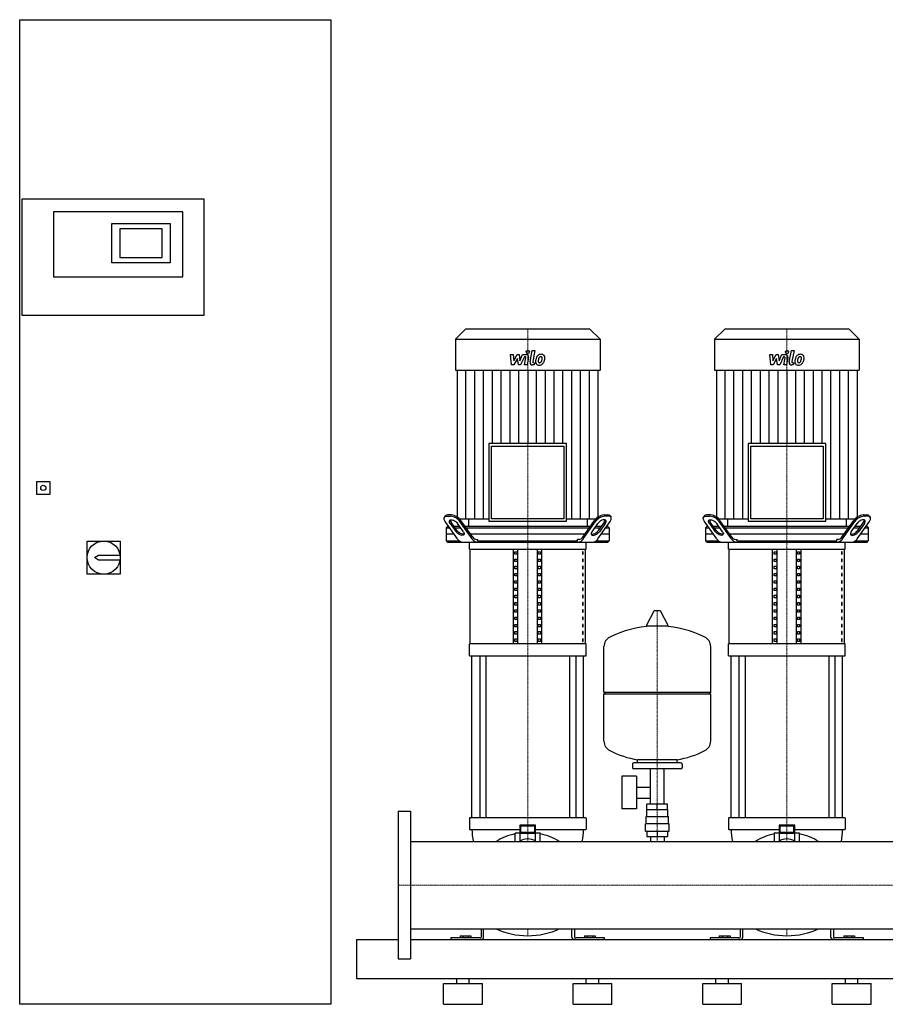
# Model space of a CAD drawing. Extents: x -730 to 2000, y 0 to 1900.
# Drawn here: x -730 to 940, y 0 to 1900 of the extents above; entities that cross this region are included whole.
import ezdxf

# ---------------------------------------------------------------- set-up
doc = ezdxf.new("R2010")
doc.units = 0
doc.linetypes.add('DASHDOT', pattern=[1, 0.5, -0.25, 0, -0.25])
doc.layers.get('0').update_dxf_attribs({"color": 124})
doc.layers.add('CP_AXIS', color=143, linetype='DASHDOT', lineweight=18)
doc.layers.add('CP_DETAL', color=33, linetype='Continuous')

msp = doc.modelspace()

# ---------------------------------------------------------------- linework, layer by layer
at = {"extrusion": (0, 1, 0)}
for p, q in [((-730, 0), (-730, 1900)), ((-730, 1900), (-130, 1900)), ((-130, 1900), (-130, 0)), ((-725, 1554), (-375, 1554)), ((-725, 1329), (-725, 1554)), ((-375, 1554), (-375, 1329)), ((-415, 1529), (-665, 1529)), ((-665, 1529), (-665, 1403.5)), ((-415, 1403.5), (-415, 1529)), ((-552, 1506.5), (-440, 1506.5)), ((-552, 1431), (-552, 1506.5)), ((-440, 1506.5), (-440, 1431)), ((-455, 1496.5), (-537, 1496.5)), ((-537, 1496.5), (-537, 1441)), ((-455, 1441), (-455, 1496.5)), ((-440, 1431), (-552, 1431)), ((-537, 1441), (-455, 1441)), ((-665, 1403.5), (-415, 1403.5)), ((-375, 1329), (-725, 1329)), ((130.2, 1303), (110.5, 1283.2)), ((369.8, 1303), (130.2, 1303)), ((369.8, 1303), (389.5, 1283.2)), ((630.2, 1303), (610.5, 1283.2)), ((869.8, 1303), (630.2, 1303)), ((869.8, 1303), (889.5, 1283.2)), ((110.5, 1283.2), (389.5, 1283.2)), ((110.5, 1283.2), (110.5, 1223.8)), ((389.5, 1283.2), (389.5, 1223.8)), ((610.5, 1283.2), (889.5, 1283.2)), ((610.5, 1283.2), (610.5, 1223.8)), ((889.5, 1283.2), (889.5, 1223.8)), ((110.5, 1223.8), (389.5, 1223.8)), ((113.9, 1223.8), (113.9, 937)), ((386.1, 937), (386.1, 1223.8)), ((610.5, 1223.8), (889.5, 1223.8)), ((613.9, 1223.8), (613.9, 937)), ((886.1, 937), (886.1, 1223.8)), ((175.2, 1081.9), (175.2, 932)), ((324.8, 1081.9), (175.2, 1081.9)), ((180.2, 1076.9), (319.8, 1076.9)), ((180.2, 937), (180.2, 1076.9)), ((319.8, 1076.9), (319.8, 937)), ((324.8, 932), (324.8, 1081.9)), ((675.2, 1081.9), (675.2, 932)), ((824.8, 1081.9), (675.2, 1081.9)), ((680.2, 1076.9), (819.8, 1076.9)), ((680.2, 937), (680.2, 1076.9)), ((819.8, 1076.9), (819.8, 937)), ((824.8, 932), (824.8, 1081.9)), ((-697, 984), (-697, 1009)), ((-697, 1009), (-672, 1009)), ((-672, 1009), (-672, 984)), ((-672, 984), (-697, 984)), ((91, 942.6), (89.3, 940.1)), ((114.6, 897.9), (90.9, 931.4)), ((94, 942), (101.1, 942)), ((102.8, 944.5), (95.8, 944.5)), ((113.9, 937), (175.2, 937)), ((142.9, 897.9), (119.2, 931.4)), ((143.9, 901.4), (120.9, 933.9)), ((135.5, 937), (135.5, 922)), ((175.2, 932), (324.8, 932)), ((319.8, 937), (180.2, 937)), ((324.8, 937), (386.1, 937)), ((356.1, 901.4), (379.1, 933.9)), ((357.1, 897.9), (380.8, 931.4)), ((364.5, 937), (364.5, 922)), ((385.4, 897.9), (409.1, 931.4)), ((397.2, 944.5), (404.2, 944.5)), ((406, 942), (398.9, 942)), ((409, 942.6), (410.7, 940.1)), ((591, 942.6), (589.3, 940.1)), ((614.6, 897.9), (590.9, 931.4)), ((594, 942), (601.1, 942)), ((602.8, 944.5), (595.8, 944.5)), ((613.9, 937), (675.2, 937)), ((642.9, 897.9), (619.2, 931.4)), ((643.9, 901.4), (620.9, 933.9)), ((635.5, 937), (635.5, 922)), ((675.2, 932), (824.8, 932)), ((819.8, 937), (680.2, 937)), ((824.8, 937), (886.1, 937)), ((856.1, 901.4), (879.1, 933.9)), ((857.1, 897.9), (880.8, 931.4)), ((864.5, 937), (864.5, 922)), ((885.4, 897.9), (909.1, 931.4)), ((897.2, 944.5), (904.2, 944.5)), ((906, 942), (898.9, 942)), ((909, 942.6), (910.7, 940.1)), ((95.5, 922), (93, 919.5)), ((93, 919.5), (99.3, 919.5)), ((93, 919.5), (93, 894.5)), ((97.5, 922), (95.5, 922)), ((100.5, 927.9), (111.7, 912)), ((113.4, 914.5), (102.2, 930.4)), ((118.8, 922), (108.1, 922)), ((109.9, 919.5), (120.5, 919.5)), ((125.8, 912), (114.6, 927.9)), ((370.6, 922), (129.4, 922)), ((131.1, 919.5), (368.9, 919.5)), ((374.2, 912), (385.4, 927.9)), ((379.5, 919.5), (390.1, 919.5)), ((391.9, 922), (381.2, 922)), ((386.6, 914.5), (397.8, 930.4)), ((399.5, 927.9), (388.3, 912)), ((400.7, 919.5), (407, 919.5)), ((404.5, 922), (402.5, 922)), ((404.5, 922), (407, 919.5)), ((407, 919.5), (407, 894.5)), ((595.5, 922), (593, 919.5)), ((593, 919.5), (599.3, 919.5)), ((593, 919.5), (593, 894.5)), ((597.5, 922), (595.5, 922)), ((600.5, 927.9), (611.7, 912)), ((613.4, 914.5), (602.2, 930.4)), ((618.8, 922), (608.1, 922)), ((609.9, 919.5), (620.5, 919.5)), ((625.8, 912), (614.6, 927.9)), ((870.6, 922), (629.4, 922)), ((631.1, 919.5), (868.9, 919.5)), ((874.2, 912), (885.4, 927.9)), ((879.5, 919.5), (890.1, 919.5)), ((891.9, 922), (881.2, 922)), ((886.6, 914.5), (897.8, 930.4)), ((899.5, 927.9), (888.3, 912)), ((900.7, 919.5), (907, 919.5)), ((904.5, 922), (902.5, 922)), ((904.5, 922), (907, 919.5)), ((907, 919.5), (907, 894.5)), ((-600, 830), (-600, 894)), ((-600, 894), (-536, 894)), ((-536, 894), (-536, 830)), ((108.1, 907), (93, 907)), ((93, 894.5), (117.8, 894.5)), ((95.5, 892), (93, 894.5)), ((360, 907), (140, 907)), ((151.4, 897), (154, 897)), ((154, 894.5), (154, 897)), ((154, 894.5), (346, 894.5)), ((348.6, 897), (346, 897)), ((346, 894.5), (346, 897)), ((382.2, 894.5), (407, 894.5)), ((407, 907), (391.9, 907)), ((404.5, 892), (407, 894.5)), ((608.1, 907), (593, 907)), ((593, 894.5), (617.8, 894.5)), ((595.5, 892), (593, 894.5)), ((860, 907), (640, 907)), ((651.4, 897), (654, 897)), ((654, 894.5), (654, 897)), ((654, 894.5), (846, 894.5)), ((848.6, 897), (846, 897)), ((846, 894.5), (846, 897)), ((882.2, 894.5), (907, 894.5)), ((907, 907), (891.9, 907)), ((904.5, 892), (907, 894.5)), ((137.5, 878), (137.5, 892)), ((137.5, 878), (362.5, 878)), ((138.8, 695.8), (138.8, 878)), ((222.5, 695.8), (222.5, 878)), ((231.2, 695.8), (231.2, 878)), ((268.8, 695.8), (268.8, 878)), ((277.5, 695.8), (277.5, 878)), ((361.2, 695.8), (361.2, 878)), ((362.5, 878), (362.5, 892)), ((637.5, 878), (637.5, 892)), ((637.5, 878), (862.5, 878)), ((638.8, 695.8), (638.8, 878)), ((722.5, 695.8), (722.5, 878)), ((731.2, 695.8), (731.2, 878)), ((768.8, 695.8), (768.8, 878)), ((777.5, 695.8), (777.5, 878)), ((861.2, 695.8), (861.2, 878)), ((862.5, 878), (862.5, 892)), ((-585.5, 862), (-578, 867)), ((-578, 857), (-585.5, 862)), ((-578, 867), (-536.4, 867)), ((-536.4, 857), (-578, 857)), ((225.4, 868.6), (225.4, 873.3)), ((225.4, 873.3), (229.7, 873.3)), ((229.7, 868.6), (225.4, 868.6)), ((225.4, 854.6), (225.4, 859.3)), ((225.4, 859.3), (229.7, 859.3)), ((229.7, 873.3), (229.7, 868.6)), ((229.7, 859.3), (229.7, 854.6)), ((270.3, 873.3), (274.6, 873.3)), ((270.3, 868.6), (270.3, 873.3)), ((274.6, 868.6), (270.3, 868.6)), ((270.3, 859.3), (274.6, 859.3)), ((270.3, 854.6), (270.3, 859.3)), ((274.6, 873.3), (274.6, 868.6)), ((274.6, 859.3), (274.6, 854.6)), ((356.8, 873.3), (355.4, 873.3)), ((355.4, 873.3), (355.4, 868.6)), ((355.4, 868.6), (356.8, 868.6)), ((356.8, 859.3), (355.4, 859.3)), ((355.4, 859.3), (355.4, 854.6)), ((356.8, 868.6), (356.8, 873.3)), ((356.8, 854.6), (356.8, 859.3)), ((725.4, 868.6), (725.4, 873.3)), ((725.4, 873.3), (729.7, 873.3)), ((729.7, 868.6), (725.4, 868.6)), ((725.4, 854.6), (725.4, 859.3)), ((725.4, 859.3), (729.7, 859.3)), ((729.7, 873.3), (729.7, 868.6)), ((729.7, 859.3), (729.7, 854.6)), ((770.3, 873.3), (774.6, 873.3)), ((770.3, 868.6), (770.3, 873.3)), ((774.6, 868.6), (770.3, 868.6)), ((770.3, 859.3), (774.6, 859.3)), ((770.3, 854.6), (770.3, 859.3)), ((774.6, 873.3), (774.6, 868.6)), ((774.6, 859.3), (774.6, 854.6)), ((856.8, 873.3), (855.4, 873.3)), ((855.4, 873.3), (855.4, 868.6)), ((855.4, 868.6), (856.8, 868.6)), ((856.8, 859.3), (855.4, 859.3)), ((855.4, 859.3), (855.4, 854.6)), ((856.8, 868.6), (856.8, 873.3)), ((856.8, 854.6), (856.8, 859.3)), ((229.7, 854.6), (225.4, 854.6)), ((225.4, 840.6), (225.4, 845.3)), ((225.4, 845.3), (229.7, 845.3)), ((229.7, 840.6), (225.4, 840.6)), ((229.7, 845.3), (229.7, 840.6)), ((274.6, 854.6), (270.3, 854.6)), ((270.3, 845.3), (274.6, 845.3)), ((270.3, 840.6), (270.3, 845.3)), ((274.6, 840.6), (270.3, 840.6)), ((274.6, 845.3), (274.6, 840.6)), ((355.4, 854.6), (356.8, 854.6)), ((356.8, 845.3), (355.4, 845.3)), ((355.4, 845.3), (355.4, 840.6)), ((355.4, 840.6), (356.8, 840.6)), ((356.8, 840.6), (356.8, 845.3)), ((729.7, 854.6), (725.4, 854.6)), ((725.4, 840.6), (725.4, 845.3)), ((725.4, 845.3), (729.7, 845.3)), ((729.7, 840.6), (725.4, 840.6)), ((729.7, 845.3), (729.7, 840.6)), ((774.6, 854.6), (770.3, 854.6)), ((770.3, 845.3), (774.6, 845.3)), ((770.3, 840.6), (770.3, 845.3)), ((774.6, 840.6), (770.3, 840.6)), ((774.6, 845.3), (774.6, 840.6)), ((855.4, 854.6), (856.8, 854.6)), ((856.8, 845.3), (855.4, 845.3)), ((855.4, 845.3), (855.4, 840.6)), ((855.4, 840.6), (856.8, 840.6)), ((856.8, 840.6), (856.8, 845.3)), ((-536, 830), (-600, 830)), ((225.4, 826.6), (225.4, 831.3)), ((225.4, 831.3), (229.7, 831.3)), ((229.7, 826.6), (225.4, 826.6)), ((225.4, 812.6), (225.4, 817.2)), ((225.4, 817.2), (229.7, 817.2)), ((229.7, 831.3), (229.7, 826.6)), ((229.7, 817.2), (229.7, 812.6)), ((270.3, 831.3), (274.6, 831.3)), ((270.3, 826.6), (270.3, 831.3)), ((274.6, 826.6), (270.3, 826.6)), ((270.3, 817.2), (274.6, 817.2)), ((270.3, 812.6), (270.3, 817.2)), ((274.6, 831.3), (274.6, 826.6)), ((274.6, 817.2), (274.6, 812.6)), ((356.8, 831.3), (355.4, 831.3)), ((355.4, 831.3), (355.4, 826.6)), ((355.4, 826.6), (356.8, 826.6)), ((356.8, 817.2), (355.4, 817.2)), ((355.4, 817.2), (355.4, 812.6)), ((356.8, 826.6), (356.8, 831.3)), ((356.8, 812.6), (356.8, 817.2)), ((725.4, 826.6), (725.4, 831.3)), ((725.4, 831.3), (729.7, 831.3)), ((729.7, 826.6), (725.4, 826.6)), ((725.4, 812.6), (725.4, 817.2)), ((725.4, 817.2), (729.7, 817.2)), ((729.7, 831.3), (729.7, 826.6)), ((729.7, 817.2), (729.7, 812.6)), ((770.3, 831.3), (774.6, 831.3)), ((770.3, 826.6), (770.3, 831.3)), ((774.6, 826.6), (770.3, 826.6)), ((770.3, 817.2), (774.6, 817.2)), ((770.3, 812.6), (770.3, 817.2)), ((774.6, 831.3), (774.6, 826.6)), ((774.6, 817.2), (774.6, 812.6)), ((856.8, 831.3), (855.4, 831.3)), ((855.4, 831.3), (855.4, 826.6)), ((855.4, 826.6), (856.8, 826.6)), ((856.8, 817.2), (855.4, 817.2)), ((855.4, 817.2), (855.4, 812.6)), ((856.8, 826.6), (856.8, 831.3)), ((856.8, 812.6), (856.8, 817.2)), ((229.7, 812.6), (225.4, 812.6)), ((225.4, 798.6), (225.4, 803.2)), ((225.4, 803.2), (229.7, 803.2)), ((229.7, 798.6), (225.4, 798.6)), ((229.7, 803.2), (229.7, 798.6)), ((274.6, 812.6), (270.3, 812.6)), ((270.3, 803.2), (274.6, 803.2)), ((270.3, 798.6), (270.3, 803.2)), ((274.6, 798.6), (270.3, 798.6)), ((274.6, 803.2), (274.6, 798.6)), ((355.4, 812.6), (356.8, 812.6)), ((356.8, 803.2), (355.4, 803.2)), ((355.4, 803.2), (355.4, 798.6)), ((355.4, 798.6), (356.8, 798.6)), ((356.8, 798.6), (356.8, 803.2)), ((729.7, 812.6), (725.4, 812.6)), ((725.4, 798.6), (725.4, 803.2)), ((725.4, 803.2), (729.7, 803.2)), ((729.7, 798.6), (725.4, 798.6)), ((729.7, 803.2), (729.7, 798.6)), ((774.6, 812.6), (770.3, 812.6)), ((770.3, 803.2), (774.6, 803.2)), ((770.3, 798.6), (770.3, 803.2)), ((774.6, 798.6), (770.3, 798.6)), ((774.6, 803.2), (774.6, 798.6)), ((855.4, 812.6), (856.8, 812.6)), ((856.8, 803.2), (855.4, 803.2)), ((855.4, 803.2), (855.4, 798.6)), ((855.4, 798.6), (856.8, 798.6)), ((856.8, 798.6), (856.8, 803.2)), ((225.4, 784.5), (225.4, 789.2)), ((225.4, 789.2), (229.7, 789.2)), ((229.7, 784.5), (225.4, 784.5)), ((229.7, 789.2), (229.7, 784.5)), ((270.3, 789.2), (274.6, 789.2)), ((270.3, 784.5), (270.3, 789.2)), ((274.6, 784.5), (270.3, 784.5)), ((274.6, 789.2), (274.6, 784.5)), ((356.8, 789.2), (355.4, 789.2)), ((355.4, 789.2), (355.4, 784.5)), ((355.4, 784.5), (356.8, 784.5)), ((356.8, 784.5), (356.8, 789.2)), ((725.4, 784.5), (725.4, 789.2)), ((725.4, 789.2), (729.7, 789.2)), ((729.7, 784.5), (725.4, 784.5)), ((729.7, 789.2), (729.7, 784.5)), ((770.3, 789.2), (774.6, 789.2)), ((770.3, 784.5), (770.3, 789.2)), ((774.6, 784.5), (770.3, 784.5)), ((774.6, 789.2), (774.6, 784.5)), ((856.8, 789.2), (855.4, 789.2)), ((855.4, 789.2), (855.4, 784.5)), ((855.4, 784.5), (856.8, 784.5)), ((856.8, 784.5), (856.8, 789.2)), ((225.4, 770.5), (225.4, 775.2)), ((225.4, 775.2), (229.7, 775.2)), ((229.7, 770.5), (225.4, 770.5)), ((225.4, 756.5), (225.4, 761.2)), ((225.4, 761.2), (229.7, 761.2)), ((229.7, 775.2), (229.7, 770.5)), ((229.7, 761.2), (229.7, 756.5)), ((270.3, 775.2), (274.6, 775.2)), ((270.3, 770.5), (270.3, 775.2)), ((274.6, 770.5), (270.3, 770.5)), ((270.3, 761.2), (274.6, 761.2)), ((270.3, 756.5), (270.3, 761.2)), ((274.6, 775.2), (274.6, 770.5)), ((274.6, 761.2), (274.6, 756.5)), ((356.8, 775.2), (355.4, 775.2)), ((355.4, 775.2), (355.4, 770.5)), ((355.4, 770.5), (356.8, 770.5)), ((356.8, 761.2), (355.4, 761.2)), ((355.4, 761.2), (355.4, 756.5)), ((356.8, 770.5), (356.8, 775.2)), ((356.8, 756.5), (356.8, 761.2)), ((725.4, 770.5), (725.4, 775.2)), ((725.4, 775.2), (729.7, 775.2)), ((729.7, 770.5), (725.4, 770.5)), ((725.4, 756.5), (725.4, 761.2)), ((725.4, 761.2), (729.7, 761.2)), ((729.7, 775.2), (729.7, 770.5)), ((729.7, 761.2), (729.7, 756.5)), ((770.3, 775.2), (774.6, 775.2)), ((770.3, 770.5), (770.3, 775.2)), ((774.6, 770.5), (770.3, 770.5)), ((770.3, 761.2), (774.6, 761.2)), ((770.3, 756.5), (770.3, 761.2)), ((774.6, 775.2), (774.6, 770.5)), ((774.6, 761.2), (774.6, 756.5)), ((856.8, 775.2), (855.4, 775.2)), ((855.4, 775.2), (855.4, 770.5)), ((855.4, 770.5), (856.8, 770.5)), ((856.8, 761.2), (855.4, 761.2)), ((855.4, 761.2), (855.4, 756.5)), ((856.8, 770.5), (856.8, 775.2)), ((856.8, 756.5), (856.8, 761.2)), ((229.7, 756.5), (225.4, 756.5)), ((225.4, 742.5), (225.4, 747.2)), ((225.4, 747.2), (229.7, 747.2)), ((229.7, 742.5), (225.4, 742.5)), ((229.7, 747.2), (229.7, 742.5)), ((274.6, 756.5), (270.3, 756.5)), ((270.3, 747.2), (274.6, 747.2)), ((270.3, 742.5), (270.3, 747.2)), ((274.6, 742.5), (270.3, 742.5)), ((274.6, 747.2), (274.6, 742.5)), ((355.4, 756.5), (356.8, 756.5)), ((356.8, 747.2), (355.4, 747.2)), ((355.4, 747.2), (355.4, 742.5)), ((355.4, 742.5), (356.8, 742.5)), ((356.8, 742.5), (356.8, 747.2)), ((493.6, 758.5), (479.4, 731.8)), ((505.3, 759.1), (494.7, 759.1)), ((506.4, 758.5), (520.6, 731.8)), ((729.7, 756.5), (725.4, 756.5)), ((725.4, 742.5), (725.4, 747.2)), ((725.4, 747.2), (729.7, 747.2)), ((729.7, 742.5), (725.4, 742.5)), ((729.7, 747.2), (729.7, 742.5)), ((774.6, 756.5), (770.3, 756.5)), ((770.3, 747.2), (774.6, 747.2)), ((770.3, 742.5), (770.3, 747.2)), ((774.6, 742.5), (770.3, 742.5)), ((774.6, 747.2), (774.6, 742.5)), ((855.4, 756.5), (856.8, 756.5)), ((856.8, 747.2), (855.4, 747.2)), ((855.4, 747.2), (855.4, 742.5)), ((855.4, 742.5), (856.8, 742.5)), ((856.8, 742.5), (856.8, 747.2)), ((225.4, 728.5), (225.4, 733.1)), ((225.4, 733.1), (229.7, 733.1)), ((229.7, 728.5), (225.4, 728.5)), ((229.7, 733.1), (229.7, 728.5)), ((270.3, 733.1), (274.6, 733.1)), ((270.3, 728.5), (270.3, 733.1)), ((274.6, 728.5), (270.3, 728.5)), ((274.6, 733.1), (274.6, 728.5)), ((356.8, 733.1), (355.4, 733.1)), ((355.4, 733.1), (355.4, 728.5)), ((355.4, 728.5), (356.8, 728.5)), ((356.8, 728.5), (356.8, 733.1)), ((519.5, 729.9), (480.5, 729.9)), ((725.4, 728.5), (725.4, 733.1)), ((725.4, 733.1), (729.7, 733.1)), ((729.7, 728.5), (725.4, 728.5)), ((729.7, 733.1), (729.7, 728.5)), ((770.3, 733.1), (774.6, 733.1)), ((770.3, 728.5), (770.3, 733.1)), ((774.6, 728.5), (770.3, 728.5)), ((774.6, 733.1), (774.6, 728.5)), ((856.8, 733.1), (855.4, 733.1)), ((855.4, 733.1), (855.4, 728.5)), ((855.4, 728.5), (856.8, 728.5)), ((856.8, 728.5), (856.8, 733.1)), ((225.4, 714.5), (225.4, 719.1)), ((225.4, 719.1), (229.7, 719.1)), ((229.7, 714.5), (225.4, 714.5)), ((225.4, 700.4), (225.4, 705.1)), ((225.4, 705.1), (229.7, 705.1)), ((229.7, 719.1), (229.7, 714.5)), ((229.7, 705.1), (229.7, 700.4)), ((270.3, 719.1), (274.6, 719.1)), ((270.3, 714.5), (270.3, 719.1)), ((274.6, 714.5), (270.3, 714.5)), ((270.3, 705.1), (274.6, 705.1)), ((270.3, 700.4), (270.3, 705.1)), ((274.6, 719.1), (274.6, 714.5)), ((274.6, 705.1), (274.6, 700.4)), ((356.8, 719.1), (355.4, 719.1)), ((355.4, 719.1), (355.4, 714.5)), ((355.4, 714.5), (356.8, 714.5)), ((356.8, 705.1), (355.4, 705.1)), ((355.4, 705.1), (355.4, 700.4)), ((356.8, 714.5), (356.8, 719.1)), ((356.8, 700.4), (356.8, 705.1)), ((725.4, 714.5), (725.4, 719.1)), ((725.4, 719.1), (729.7, 719.1)), ((729.7, 714.5), (725.4, 714.5)), ((725.4, 700.4), (725.4, 705.1)), ((725.4, 705.1), (729.7, 705.1)), ((729.7, 719.1), (729.7, 714.5)), ((729.7, 705.1), (729.7, 700.4)), ((770.3, 719.1), (774.6, 719.1)), ((770.3, 714.5), (770.3, 719.1)), ((774.6, 714.5), (770.3, 714.5)), ((770.3, 705.1), (774.6, 705.1)), ((770.3, 700.4), (770.3, 705.1)), ((774.6, 719.1), (774.6, 714.5)), ((774.6, 705.1), (774.6, 700.4)), ((856.8, 719.1), (855.4, 719.1)), ((855.4, 719.1), (855.4, 714.5)), ((855.4, 714.5), (856.8, 714.5)), ((856.8, 705.1), (855.4, 705.1)), ((855.4, 705.1), (855.4, 700.4)), ((856.8, 714.5), (856.8, 719.1)), ((856.8, 700.4), (856.8, 705.1)), ((362.5, 695.8), (137.5, 695.8)), ((137.5, 672.4), (137.5, 695.8)), ((229.7, 700.4), (225.4, 700.4)), ((274.6, 700.4), (270.3, 700.4)), ((355.4, 700.4), (356.8, 700.4)), ((362.5, 672.4), (362.5, 695.8)), ((397, 602.1), (397, 690.4)), ((603, 602.1), (603, 690.4)), ((862.5, 695.8), (637.5, 695.8)), ((637.5, 672.4), (637.5, 695.8)), ((729.7, 700.4), (725.4, 700.4)), ((774.6, 700.4), (770.3, 700.4)), ((855.4, 700.4), (856.8, 700.4)), ((862.5, 672.4), (862.5, 695.8)), ((137.5, 672.4), (362.5, 672.4)), ((142.5, 360), (142.5, 672.4)), ((157.4, 672.4), (157.4, 360)), ((169.4, 672.4), (169.4, 360)), ((330.6, 672.4), (330.6, 360)), ((342.6, 672.4), (342.6, 360)), ((357.5, 360), (357.5, 672.4)), ((637.5, 672.4), (862.5, 672.4)), ((642.5, 360), (642.5, 672.4)), ((657.4, 672.4), (657.4, 360)), ((669.4, 672.4), (669.4, 360)), ((830.6, 672.4), (830.6, 360)), ((842.6, 672.4), (842.6, 360)), ((857.5, 360), (857.5, 672.4)), ((397, 602.1), (603, 602.1)), ((400, 599.1), (397, 602.1)), ((397, 599.1), (603, 599.1)), ((397, 507.9), (397, 599.1)), ((600, 599.1), (603, 602.1)), ((603, 507.9), (603, 599.1)), ((452, 463.1), (452, 457.1)), ((545, 466.1), (455, 466.1)), ((462, 466.1), (462, 471.7)), ((538, 466.1), (538, 471.7)), ((548, 463.1), (548, 457.1)), ((431.6, 440.1), (431.6, 377.1)), ((459.6, 440.1), (431.6, 440.1)), ((545, 454.1), (455, 454.1)), ((459.6, 440.1), (459.6, 377.1)), ((486.6, 386.1), (486.6, 454.1)), ((513.4, 386.1), (513.4, 454.1)), ((459.6, 419.3), (486.6, 419.3)), ((459.6, 398), (486.6, 398)), ((480.1, 376.1), (480.1, 386.1)), ((500, 376.1), (500, 386.1)), ((519.9, 376.1), (519.9, 386.1)), ((0, 372.5), (0, 87.5)), ((0, 372.5), (24, 372.5)), ((24, 372.5), (24, 87.5)), ((459.6, 377.1), (431.6, 377.1)), ((478.5, 362.1), (521.5, 362.1)), ((478.5, 348.1), (478.5, 362.1)), ((480, 362.1), (480, 376.1)), ((520, 362.1), (520, 376.1)), ((521.5, 348.1), (521.5, 362.1)), ((137.5, 359.2), (137.5, 337.9)), ((142.7, 360), (138.5, 360)), ((146.4, 360), (142.7, 360)), ((353.6, 360), (146.4, 360)), ((235, 345.9), (235, 329.7)), ((235, 345.9), (237, 344.4)), ((265, 345.9), (235, 345.9)), ((237, 331.3), (237, 344.4)), ((237, 344.4), (263, 344.4)), ((265, 345.9), (263, 344.4)), ((263, 344.4), (263, 331.3)), ((265, 329.7), (265, 345.9)), ((357.3, 360), (353.6, 360)), ((361.5, 360), (357.3, 360)), ((362.5, 359.2), (362.5, 337.9)), ((477, 334.1), (477, 348.1)), ((523, 334.1), (523, 348.1)), ((637.5, 359.2), (637.5, 337.9)), ((642.7, 360), (638.5, 360)), ((646.4, 360), (642.7, 360)), ((853.6, 360), (646.4, 360)), ((735, 345.9), (735, 329.7)), ((735, 345.9), (737, 344.4)), ((765, 345.9), (735, 345.9)), ((737, 331.3), (737, 344.4)), ((737, 344.4), (763, 344.4)), ((765, 345.9), (763, 344.4)), ((763, 344.4), (763, 331.3)), ((765, 329.7), (765, 345.9)), ((857.3, 360), (853.6, 360)), ((861.5, 360), (857.3, 360)), ((862.5, 359.2), (862.5, 337.9)), ((138.5, 337.1), (142.7, 337.1)), ((142.7, 337.1), (146.4, 337.1)), ((146.4, 337.1), (235, 337.1)), ((226, 314.1), (226, 330.3)), ((226.5, 330.7), (235, 330.7)), ((235, 329.7), (237, 331.3)), ((235, 329.7), (235, 315)), ((265, 329.7), (235, 329.7)), ((263, 331.3), (237, 331.3)), ((265, 329.7), (263, 331.3)), ((265, 337.1), (353.6, 337.1)), ((265, 330.7), (273.5, 330.7)), ((265, 315), (265, 329.7)), ((274, 314.1), (274, 330.3)), ((353.6, 337.1), (357.3, 337.1)), ((357.3, 337.1), (361.5, 337.1)), ((477, 334.1), (523, 334.1)), ((480.1, 334.1), (480.1, 324.1)), ((480.1, 324.1), (519.9, 324.1)), ((486.6, 324.1), (486.6, 314.1)), ((500, 334.1), (500, 324.1)), ((513.4, 324.1), (513.4, 314.1)), ((519.9, 334.1), (519.9, 324.1)), ((638.5, 337.1), (642.7, 337.1)), ((642.7, 337.1), (646.4, 337.1)), ((646.4, 337.1), (735, 337.1)), ((726, 314.1), (726, 330.3)), ((726.5, 330.7), (735, 330.7)), ((735, 329.7), (737, 331.3)), ((735, 329.7), (735, 315)), ((765, 329.7), (735, 329.7)), ((763, 331.3), (737, 331.3)), ((765, 329.7), (763, 331.3)), ((765, 337.1), (853.6, 337.1)), ((765, 330.7), (773.5, 330.7)), ((765, 315), (765, 329.7)), ((774, 314.1), (774, 330.3)), ((853.6, 337.1), (857.3, 337.1)), ((857.3, 337.1), (861.5, 337.1)), ((24, 314.1), (1976, 314.1)), ((24, 145.8), (1976, 145.8)), ((160, 145.8), (160, 129.4)), ((165, 129.4), (165, 145.8)), ((335, 129.4), (335, 145.8)), ((340, 145.8), (340, 129.4)), ((660, 145.8), (660, 129.4)), ((665, 129.4), (665, 145.8)), ((835, 129.4), (835, 145.8)), ((840, 145.8), (840, 129.4)), ((-80, 125), (0, 125)), ((24, 125), (1976, 125)), ((157.5, 128), (102, 128)), ((102, 128), (102, 125)), ((119.6, 132.4), (140.4, 132.4)), ((119.6, 132.4), (119.6, 128)), ((124.8, 132.4), (124.8, 128)), ((135.2, 132.4), (135.2, 128)), ((140.4, 132.4), (140.4, 128)), ((398, 128), (342.5, 128)), ((359.6, 132.4), (380.4, 132.4)), ((359.6, 132.4), (359.6, 128)), ((364.8, 132.4), (364.8, 128)), ((375.2, 132.4), (375.2, 128)), ((380.4, 132.4), (380.4, 128)), ((398, 125), (398, 128)), ((657.5, 128), (602, 128)), ((602, 128), (602, 125)), ((619.6, 132.4), (640.4, 132.4)), ((619.6, 132.4), (619.6, 128)), ((624.8, 132.4), (624.8, 128)), ((635.2, 132.4), (635.2, 128)), ((640.4, 132.4), (640.4, 128)), ((898, 128), (842.5, 128)), ((859.6, 132.4), (880.4, 132.4)), ((859.6, 132.4), (859.6, 128)), ((864.8, 132.4), (864.8, 128)), ((875.2, 132.4), (875.2, 128)), ((880.4, 132.4), (880.4, 128)), ((898, 125), (898, 128)), ((0, 87.5), (24, 87.5)), ((-80, 50), (2000, 50)), ((87.5, 40), (162.5, 40)), ((87.5, 0), (87.5, 40)), ((113, 40), (113, 50)), ((137, 40), (137, 50)), ((162.5, 0), (162.5, 40)), ((337.5, 40), (412.5, 40)), ((337.5, 0), (337.5, 40)), ((363, 40), (363, 50)), ((387, 40), (387, 50)), ((412.5, 0), (412.5, 40)), ((587.5, 40), (662.5, 40)), ((587.5, 0), (587.5, 40)), ((613, 40), (613, 50)), ((637, 40), (637, 50)), ((662.5, 0), (662.5, 40)), ((837.5, 40), (912.5, 40)), ((837.5, 0), (837.5, 40)), ((863, 40), (863, 50)), ((887, 40), (887, 50)), ((912.5, 0), (912.5, 40)), ((-130, 0), (-730, 0)), ((87.5, 0), (162.5, 0)), ((337.5, 0), (412.5, 0)), ((587.5, 0), (662.5, 0)), ((837.5, 0), (912.5, 0))]:
    msp.add_line(p, q, dxfattribs=at)
for p, q in [((364.5, 922), (135.5, 922.2)), ((864.5, 922), (635.5, 922.2)), ((155.8, 892), (154, 894.5)), ((344.2, 892), (346, 894.5)), ((655.8, 892), (654, 894.5)), ((844.2, 892), (846, 894.5)), ((95.5, 892), (404.5, 892)), ((595.5, 892), (904.5, 892)), ((538, 471.7), (462, 471.7)), ((519.9, 386.1), (480.1, 386.1)), ((480, 376.1), (520, 376.1)), ((523, 348.1), (477, 348.1)), ((144.9, 314.1), (355.1, 314.1)), ((644.9, 314.1), (855.1, 314.1)), ((189.4, 145.8), (310.6, 145.8)), ((689.4, 145.8), (810.6, 145.8)), ((-80, 125), (-80, 50)), ((-80, 125), (-80, 125)), ((102, 125), (157.5, 125)), ((342.5, 125), (398, 125)), ((602, 125), (657.5, 125)), ((842.5, 125), (898, 125))]:
    msp.add_line(p, q)
for centre, radius in [((-684.5, 996.5), 5), ((-568, 862), 32)]:
    msp.add_circle(centre, radius)
for centre, radius, start, end in [((95.3, 938.9), 5.63, 85.1988, 139.3862), ((107.4, 934.7), 6.77, 180.9087, 220.0448), ((98.8, 917.3), 24.8, 34.6222, 84.6554), ((99.8, 918.5), 26.1, 35.9809, 83.2967), ((400.2, 918.5), 26.1, 96.7033, 144.0191), ((401.2, 917.3), 24.8, 95.3446, 145.3778), ((392.6, 934.7), 6.77, 319.9552, 359.0913), ((404.7, 938.9), 5.63, 40.6138, 94.8012), ((595.3, 938.9), 5.63, 85.1988, 139.3862), ((607.4, 934.7), 6.77, 180.9087, 220.0448), ((598.8, 917.3), 24.8, 34.6222, 84.6554), ((599.8, 918.5), 26.1, 35.9809, 83.2967), ((900.2, 918.5), 26.1, 96.7033, 144.0191), ((901.2, 917.3), 24.8, 95.3446, 145.3778), ((892.6, 934.7), 6.77, 319.9552, 359.0913), ((904.7, 938.9), 5.63, 40.6138, 94.8012), ((125.4, 904.9), 12.9, 212.9004, 266.3772), ((153.5, 904.5), 12.6, 212.1508, 267.1269), ((151.9, 906.4), 9.42, 212.1508, 267.1269), ((346.5, 904.5), 12.6, 272.8731, 327.8492), ((348.1, 906.4), 9.42, 272.8731, 327.8492), ((374.6, 904.9), 12.9, 273.6228, 327.0996), ((625.4, 904.9), 12.9, 212.9004, 266.3772), ((653.5, 904.5), 12.6, 212.1508, 267.1269), ((651.9, 906.4), 9.42, 212.1508, 267.1269), ((846.5, 904.5), 12.6, 272.8731, 327.8492), ((848.1, 906.4), 9.42, 272.8731, 327.8492), ((874.6, 904.9), 12.9, 273.6228, 327.0996), ((494.7, 757.9), 1.25, 90, 149.0362), ((505.3, 757.9), 1.25, 30.9638, 90), ((500, 523.1), 207, 92.8162, 116.2545), ((480.5, 731.1), 1.25, 149.0362, 270), ((500, 523.1), 207, 63.7455, 87.1838), ((519.5, 731.1), 1.25, 270, 30.9638), ((417.5, 690.4), 20.5, 116.2545, 180), ((582.5, 690.4), 20.5, 0, 63.7455), ((417.5, 507.9), 20.5, 180, 243.7455), ((582.5, 507.9), 20.5, 296.2545, 0), ((500, 675.1), 207, 243.7455, 259.4219), ((500, 675.1), 207, 280.5781, 296.2545), ((455, 463.1), 3, 90, 180), ((455, 457.1), 3, 180, 270), ((545, 463.1), 3, 0, 90), ((545, 457.1), 3, 270, 0)]:
    msp.add_arc(centre, radius, start, end)
at = {"extrusion": (0, 0, -1)}
for centre, major_axis, start_param, end_param in [((101.5, 931.4), (-12.2, 8.7), 5.327869, 6.898665), ((107.5, 927.9), (8.16, -5.77), 2.186276, 5.327869), ((601.5, 931.4), (-12.2, 8.7), 5.327869, 6.898665), ((607.5, 927.9), (8.16, -5.77), 2.186276, 5.327869), ((118.8, 912), (-8.16, 5.77), 2.186276, 5.327869), ((120.5, 914.5), (-8.16, 5.77), 3.452777, 5.327869), ((618.8, 912), (-8.16, 5.77), 2.186276, 5.327869), ((620.5, 914.5), (-8.16, 5.77), 3.452777, 5.327869)]:
    msp.add_ellipse(centre, major_axis=major_axis, ratio=0.5, start_param=start_param, end_param=end_param, dxfattribs=at)
for centre, major_axis, ratio, start_param, end_param in [((392.5, 927.9), (-8.16, -5.77), 0.5, 2.186276, 5.327869), ((398.5, 931.4), (12.2, 8.7), 0.5, 5.327869, 6.898665), ((892.5, 927.9), (-8.16, -5.77), 0.5, 2.186276, 5.327869), ((898.5, 931.4), (12.2, 8.7), 0.5, 5.327869, 6.898665), ((381.2, 912), (8.16, 5.77), 0.5, 2.186276, 5.327869), ((379.5, 914.5), (8.16, 5.77), 0.5, 3.452777, 5.327869), ((881.2, 912), (8.16, 5.77), 0.5, 2.186276, 5.327869), ((879.5, 914.5), (8.16, 5.77), 0.5, 3.452777, 5.327869), ((138.5, 359.2), (1, 0), 0.762261, 1.570796, 3.141593), ((361.5, 359.2), (1, 0), 0.762261, 0, 1.570796), ((638.5, 359.2), (1, 0), 0.762261, 1.570796, 3.141593), ((861.5, 359.2), (1, 0), 0.762261, 0, 1.570796), ((138.5, 337.9), (-1, 0), 0.762261, 0, 1.570796), ((336.5, 337.1), (-194, 0), 0.762261, 0, 0.156045), ((250, 260.9), (-92.5, 0), 0.762261, -1.308334, -0.85586), ((226.5, 330.3), (0.5, 0), 0.762261, 1.570796, 3.141593), ((273.5, 330.3), (-0.5, 0), 0.762261, 3.141593, 4.712389), ((250, 260.9), (-92.5, 0), 0.762261, 3.997453, 4.449927), ((163.5, 337.1), (194, 0), 0.762261, -0.156045, 0), ((361.5, 337.9), (1, 0), 0.762261, 4.712389, 6.283185), ((638.5, 337.9), (-1, 0), 0.762261, 0, 1.570796), ((836.5, 337.1), (194, 0), 0.762261, 3.141593, 3.297638), ((750, 260.9), (-92.5, 0), 0.762261, -1.308334, -0.85586), ((726.5, 330.3), (0.5, 0), 0.762261, 1.570796, 3.141593), ((773.5, 330.3), (-0.5, 0), 0.762261, 3.141593, 4.712389), ((750, 260.9), (-92.5, 0), 0.762261, 3.997453, 4.449927), ((663.5, 337.1), (194, 0), 0.762261, -0.156045, 0), ((861.5, 337.9), (1, 0), 0.762261, 4.712389, 6.283185), ((250, 300.8), (24, 0), 0.762261, 0.895665, 2.245928), ((750, 300.8), (24, 0), 0.762261, 0.895665, 2.245928), ((250, 187.3), (92.5, 0), 0.593172, 3.997453, 5.427325), ((750, 187.3), (92.5, 0), 0.593172, 3.997453, 5.427325), ((157.5, 129.4), (-2.5, 0), 0.593172, 1.570796, 3.141593), ((157.5, 129.4), (7.5, 0), 0.593172, 4.712389, 6.283185), ((342.5, 129.4), (-7.5, 0), 0.593172, 0, 1.570796), ((342.5, 129.4), (2.5, 0), 0.593172, 3.141593, 4.712389), ((657.5, 129.4), (2.5, 0), 0.593172, 4.712389, 6.283185), ((657.5, 129.4), (7.5, 0), 0.593172, 4.712389, 6.283185), ((842.5, 129.4), (-7.5, 0), 0.593172, 0, 1.570796), ((842.5, 129.4), (-2.5, 0), 0.593172, 0, 1.570796)]:
    msp.add_ellipse(centre, major_axis=major_axis, ratio=ratio, start_param=start_param, end_param=end_param)
at = {"layer": 'CP_AXIS'}
for p, q in [((250, 922), (250, 1303)), ((750, 922), (750, 1303)), ((250, 922), (250, 892)), ((750, 922), (750, 892)), ((250, 672.4), (250, 892)), ((750, 672.4), (750, 892)), ((500, 314.1), (500, 759.1)), ((250, 672.4), (250, 360)), ((750, 672.4), (750, 360)), ((250, 314.1), (250, 360)), ((750, 314.1), (750, 360)), ((0, 230), (24, 230)), ((24, 230), (1976, 230)), ((250, 145.8), (250, 132.4)), ((750, 145.8), (750, 132.4))]:
    msp.add_line(p, q, dxfattribs=at)
at = {"layer": 'CP_DETAL'}
for p, q in [((216.9, 1254), (222.1, 1254)), ((219, 1233.8), (216.9, 1254)), ((222.1, 1254), (222.9, 1241.5)), ((222.9, 1241.5), (229.5, 1254)), ((229.5, 1254), (233.4, 1254)), ((233.4, 1254), (235.1, 1241.5)), ((235.1, 1241.5), (240.2, 1254)), ((240.2, 1254), (247, 1254)), ((254.6, 1239.5), (258.8, 1261.4)), ((258.8, 1261.4), (263.9, 1261.4)), ((263.9, 1261.4), (259.7, 1240.2)), ((716.9, 1254), (722.1, 1254)), ((719, 1233.8), (716.9, 1254)), ((722.1, 1254), (722.9, 1241.5)), ((722.9, 1241.5), (729.5, 1254)), ((729.5, 1254), (733.4, 1254)), ((733.4, 1254), (735.1, 1241.5)), ((735.1, 1241.5), (740.2, 1254)), ((740.2, 1254), (747, 1254)), ((754.6, 1239.5), (758.8, 1261.4)), ((758.8, 1261.4), (763.9, 1261.4)), ((763.9, 1261.4), (759.7, 1240.2)), ((230.1, 1246.5), (223.4, 1233.8)), ((231.9, 1233.8), (230.1, 1246.5)), ((243.6, 1249.7), (236.3, 1233.8)), ((244.8, 1249.7), (243.6, 1249.7)), ((243.9, 1233.8), (246.5, 1247.6)), ((251.7, 1248.3), (248.9, 1233.8)), ((261.5, 1238), (263.1, 1238)), ((263.1, 1238), (262.2, 1233.8)), ((730.1, 1246.5), (723.4, 1233.8)), ((731.9, 1233.8), (730.1, 1246.5)), ((743.6, 1249.7), (736.3, 1233.8)), ((744.8, 1249.7), (743.6, 1249.7)), ((743.9, 1233.8), (746.5, 1247.6)), ((751.7, 1248.3), (748.9, 1233.8)), ((761.5, 1238), (763.1, 1238)), ((763.1, 1238), (762.2, 1233.8)), ((130.9, 937), (130.9, 1223.8)), ((147.9, 937), (147.9, 1223.8)), ((165, 937), (165, 1223.8)), ((182, 1081.9), (182, 1223.8)), ((199, 1081.9), (199, 1223.8)), ((216, 1081.9), (216, 1223.8)), ((223.4, 1233.8), (219, 1233.8)), ((236.3, 1233.8), (231.9, 1233.8)), ((233, 1081.9), (233, 1223.8)), ((248.9, 1233.8), (243.9, 1233.8)), ((250, 1223.8), (250, 1081.9)), ((262.2, 1233.8), (259.3, 1233.8)), ((267, 1081.9), (267, 1223.8)), ((284, 1081.9), (284, 1223.8)), ((301, 1081.9), (301, 1223.8)), ((318, 1081.9), (318, 1223.8)), ((335, 937), (335, 1223.8)), ((352.1, 937), (352.1, 1223.8)), ((369.1, 937), (369.1, 1223.8)), ((630.9, 937), (630.9, 1223.8)), ((647.9, 937), (647.9, 1223.8)), ((665, 937), (665, 1223.8)), ((682, 1081.9), (682, 1223.8)), ((699, 1081.9), (699, 1223.8)), ((716, 1081.9), (716, 1223.8)), ((723.4, 1233.8), (719, 1233.8)), ((736.3, 1233.8), (731.9, 1233.8)), ((733, 1081.9), (733, 1223.8)), ((748.9, 1233.8), (743.9, 1233.8)), ((750, 1223.8), (750, 1081.9)), ((762.2, 1233.8), (759.3, 1233.8)), ((767, 1081.9), (767, 1223.8)), ((784, 1081.9), (784, 1223.8)), ((801, 1081.9), (801, 1223.8)), ((818, 1081.9), (818, 1223.8)), ((835, 937), (835, 1223.8)), ((852.1, 937), (852.1, 1223.8)), ((869.1, 937), (869.1, 1223.8))]:
    msp.add_line(p, q, dxfattribs=at)
for centre in [(250.3, 1258.8), (750.3, 1258.8)]:
    msp.add_circle(centre, 3, dxfattribs=at)
for centre, radius, start, end in [((247, 1249.2), 4.8, 349.1463, 90.1097), ((276, 1244.2), 10.1, 89.3287, 131.1984), ((276.5, 1247.3), 6.97, 39.8625, 93.7877), ((747, 1249.2), 4.8, 349.1463, 90.1097), ((776, 1244.2), 10.1, 89.3287, 131.1984), ((776.5, 1247.3), 6.97, 39.8625, 93.7877), ((244.8, 1247.9), 1.8, 349.1282, 90.0361), ((259.3, 1238.6), 4.8, 169.0042, 270), ((261.5, 1239.8), 1.8, 169.0041, 270), ((271.3, 1239.8), 6.29, 173.443, 216.7902), ((289.1, 1239), 24, 168.3333, 176.5259), ((283.1, 1241.2), 17.7, 153.1115, 171.0742), ((271.6, 1240.3), 6.79, 219.1176, 274.2411), ((275.5, 1244.6), 9.44, 130.4936, 150.8647), ((287.6, 1240.2), 17.4, 167.8511, 176.8316), ((273.4, 1240.8), 3.17, 173.0647, 215.6723), ((297.6, 1238.7), 27.5, 165.0104, 169.1866), ((272.7, 1240.6), 2.55, 220.254, 274.7357), ((276.4, 1244.8), 5.44, 132.3225, 168.5446), ((272.1, 1243.8), 10.3, 269.6738, 310.639), ((275.1, 1246), 3.72, 88.6944, 130.5967), ((272.3, 1247), 8.93, 274.1845, 282.2301), ((273.1, 1241.8), 3.72, 287.2372, 310.2783), ((275.3, 1246.3), 3.39, 69.364, 91.2833), ((272.5, 1242.4), 4.57, 311.1381, 334.8162), ((275.7, 1247.4), 2.23, 38.8919, 68.6227), ((262.6, 1246.5), 15.2, 336.5302, 350.0633), ((275, 1247), 3.02, 358.4755, 35.933), ((258.7, 1247.5), 19.3, 349.3761, 358.4794), ((272.3, 1243.6), 10, 311.0023, 344.0583), ((277, 1248.1), 6.13, 357.2175, 36.9176), ((253.4, 1249.5), 29.8, 343.0634, 349.1605), ((262.8, 1248.2), 20.4, 347.7846, 358.7587), ((744.8, 1247.9), 1.8, 349.1282, 90.0361), ((759.3, 1238.6), 4.8, 169.0042, 270), ((761.5, 1239.8), 1.8, 169.0041, 270), ((771.3, 1239.8), 6.29, 173.443, 216.7902), ((789.1, 1239), 24, 168.3333, 176.5259), ((783.1, 1241.2), 17.7, 153.1115, 171.0742), ((771.6, 1240.3), 6.79, 219.1176, 274.2411), ((775.5, 1244.6), 9.44, 130.4936, 150.8647), ((787.6, 1240.2), 17.4, 167.8511, 176.8316), ((773.4, 1240.8), 3.17, 173.0647, 215.6723), ((797.6, 1238.7), 27.5, 165.0104, 169.1866), ((772.7, 1240.6), 2.55, 220.254, 274.7357), ((776.4, 1244.8), 5.44, 132.3225, 168.5446), ((772.1, 1243.8), 10.3, 269.6738, 310.639), ((775.1, 1246), 3.72, 88.6944, 130.5967), ((772.3, 1247), 8.93, 274.1845, 282.2301), ((773.1, 1241.8), 3.72, 287.2372, 310.2783), ((775.3, 1246.3), 3.39, 69.364, 91.2833), ((772.5, 1242.4), 4.57, 311.1381, 334.8162), ((775.7, 1247.4), 2.23, 38.8919, 68.6227), ((762.6, 1246.5), 15.2, 336.5302, 350.0633), ((775, 1247), 3.02, 358.4755, 35.933), ((758.7, 1247.5), 19.3, 349.3761, 358.4794), ((772.3, 1243.6), 10, 311.0023, 344.0583), ((777, 1248.1), 6.13, 357.2175, 36.9176), ((753.4, 1249.5), 29.8, 343.0634, 349.1605), ((762.8, 1248.2), 20.4, 347.7846, 358.7587)]:
    msp.add_arc(centre, radius, start, end, dxfattribs=at)

doc.saveas('drawing.dxf')
